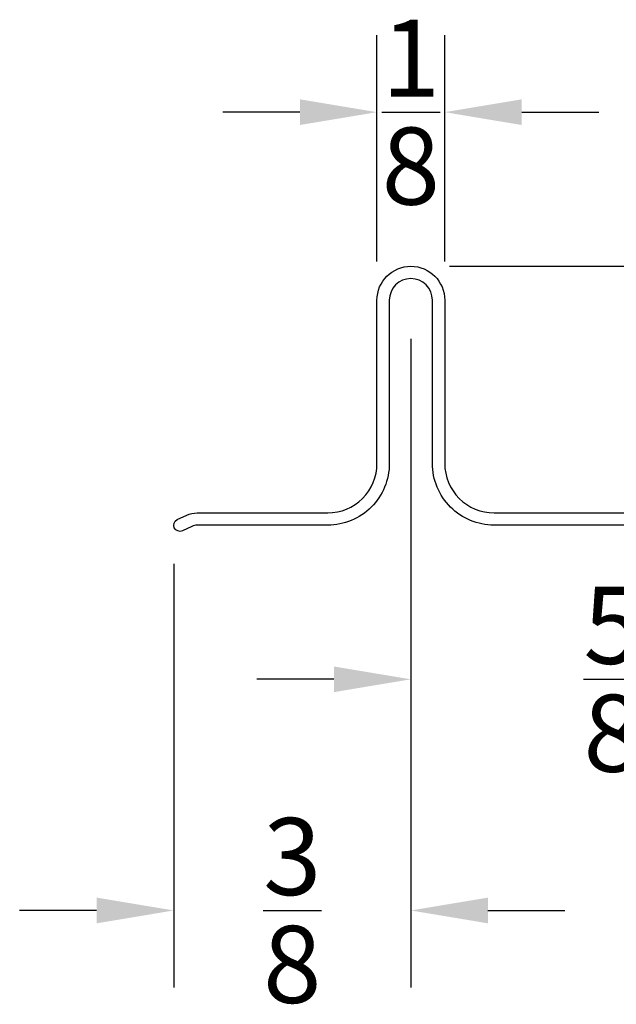
# Model space of a CAD drawing. Extents: x -2.08 to 0.77, y -2.74 to -0.07.
# Drawn here: x -1.39 to -0.42, y -1.66 to -0.07 of the extents above; entities that cross this region are included whole.
import ezdxf

# ---------------------------------------------------------------- set-up
doc = ezdxf.new("R2010")
doc.units = 0
doc.header["$LTSCALE"] = 0.2
doc.header["$MEASUREMENT"] = 0
doc.header["$PDMODE"] = 1
doc.header["$PDSIZE"] = -2
doc.layers.get('Defpoints').update_dxf_attribs({"linetype": 'CONTINUOUS'})
doc.layers.add('R-ANNO-DIMS', color=3, linetype='CONTINUOUS')
doc.layers.add('R-SWTS-DET1', color=1, linetype='CONTINUOUS')
doc.styles.add('SWTSTEXT', font='simplex.shx', dxfattribs={"height": 0.125})
doc.dimstyles.new('SCADMECH', dxfattribs={"dimtxt": 0.125, "dimasz": 0.125, "dimexe": 0.125, "dimexo": 0.0625, "dimgap": 0.09, "dimtad": 0, "dimtih": 1, "dimtoh": 1, "dimdec": 4, "dimzin": 0, "dimdsep": 46, "dimlunit": 5, "dimtxsty": 'SWTSTEXT', "dimcen": 0.04, "dimadec": 0, "dimazin": 0, "dimtfac": 1, "dimtdec": 4, "dimtix": 1, "dimtofl": 0, "dimtmove": 0, "dimatfit": 1, "dimfxl": 0, "dimtolj": 1, "dimtzin": 0, "dimarcsym": 0})

# ---------------------------------------------------------------- blocks, each defined once
blk = doc.blocks.new('*D0')
at = {"layer": 'Defpoints', "color": 0, "linetype": 'Continuous'}
for p in [(-0.7538, -0.5204), (-1.1388, -0.8854), (-1.1388, -1.5104)]:
    blk.add_point(p, dxfattribs=at)
at = {"layer": 'R-ANNO-DIMS', "color": 0, "linetype": 'Continuous', "lineweight": -2}
for p, q in [((-0.7538, -0.5829), (-0.7538, -1.6354)), ((-1.1388, -0.9479), (-1.1388, -1.6354)), ((-1.2638, -1.5104), (-1.3888, -1.5104)), ((-0.6288, -1.5104), (-0.5038, -1.5104))]:
    blk.add_line(p, q, dxfattribs=at)
at = {"layer": 'R-ANNO-DIMS', "color": 0, "linetype": 'Continuous'}
for points in [[(-1.2638, -1.4896), (-1.2638, -1.5313), (-1.1388, -1.5104)], [(-0.6288, -1.4896), (-0.6288, -1.5313), (-0.7538, -1.5104)]]:
    blk.add_solid(points, dxfattribs=at)
at = {"layer": 'R-ANNO-DIMS', "color": 0, "linetype": 'Continuous', "insert": (-0.9463, -1.5104), "char_height": 0.125, "attachment_point": 5, "style": 'SWTSTEXT'}
blk.add_mtext('\\A1;{\\H1.000000x;\\S3/8;}', dxfattribs=at)
blk = doc.blocks.new('*D1')
at = {"layer": 'Defpoints', "color": 0, "linetype": 'Continuous'}
for p in [(-0.7538, -0.5204), (-0.0988, -0.8854), (-0.0988, -1.1354)]:
    blk.add_point(p, dxfattribs=at)
at = {"layer": 'R-ANNO-DIMS', "color": 0, "linetype": 'Continuous', "lineweight": -2}
for p, q in [((-0.7538, -0.5829), (-0.7538, -1.2604)), ((-0.0988, -0.9479), (-0.0988, -1.2604)), ((-0.8788, -1.1354), (-1.0038, -1.1354)), ((0.0262, -1.1354), (0.1512, -1.1354))]:
    blk.add_line(p, q, dxfattribs=at)
at = {"layer": 'R-ANNO-DIMS', "color": 0, "linetype": 'Continuous'}
for points in [[(-0.8788, -1.1146), (-0.8788, -1.1563), (-0.7538, -1.1354)], [(0.0262, -1.1146), (0.0262, -1.1563), (-0.0988, -1.1354)]]:
    blk.add_solid(points, dxfattribs=at)
at = {"layer": 'R-ANNO-DIMS', "color": 0, "linetype": 'Continuous', "insert": (-0.4263, -1.1354), "char_height": 0.125, "attachment_point": 5, "style": 'SWTSTEXT'}
blk.add_mtext('\\A1;{\\H1.000000x;\\S5/8;}', dxfattribs=at)
blk = doc.blocks.new('*D2')
at = {"layer": 'Defpoints', "color": 0, "linetype": 'Continuous'}
for p in [(-0.7538, -0.4654), (-0.1088, -0.8954), (0.1412, -0.8954)]:
    blk.add_point(p, dxfattribs=at)
at = {"layer": 'R-ANNO-DIMS', "color": 0, "linetype": 'Continuous', "lineweight": -2}
for p, q in [((0.1412, -0.3404), (0.1412, -0.2154)), ((-0.6913, -0.4654), (0.2662, -0.4654)), ((-0.0463, -0.8954), (0.2662, -0.8954)), ((0.1412, -1.0204), (0.1412, -1.1454))]:
    blk.add_line(p, q, dxfattribs=at)
at = {"layer": 'R-ANNO-DIMS', "color": 0, "linetype": 'Continuous'}
for points in [[(0.1204, -0.3404), (0.162, -0.3404), (0.1412, -0.4654)], [(0.1204, -1.0204), (0.162, -1.0204), (0.1412, -0.8954)]]:
    blk.add_solid(points, dxfattribs=at)
at = {"layer": 'R-ANNO-DIMS', "color": 0, "linetype": 'Continuous', "insert": (0.1412, -0.6804), "char_height": 0.125, "attachment_point": 5, "style": 'SWTSTEXT'}
blk.add_mtext('\\A1;{\\H1.000000x;\\S7/16;}', dxfattribs=at)
blk = doc.blocks.new('*D3')
at = {"layer": 'Defpoints', "color": 0, "linetype": 'Continuous'}
for p in [(-0.6988, -0.2154), (-0.8088, -0.5204), (-0.6988, -0.5204)]:
    blk.add_point(p, dxfattribs=at)
at = {"layer": 'R-ANNO-DIMS', "color": 0, "linetype": 'Continuous', "lineweight": -2}
for p, q in [((-0.8088, -0.4579), (-0.8088, -0.0904)), ((-0.6988, -0.4579), (-0.6988, -0.0904)), ((-0.9338, -0.2154), (-1.0588, -0.2154)), ((-0.5738, -0.2154), (-0.4488, -0.2154))]:
    blk.add_line(p, q, dxfattribs=at)
at = {"layer": 'R-ANNO-DIMS', "color": 0, "linetype": 'Continuous'}
for points in [[(-0.9338, -0.1946), (-0.9338, -0.2363), (-0.8088, -0.2154)], [(-0.5738, -0.1946), (-0.5738, -0.2363), (-0.6988, -0.2154)]]:
    blk.add_solid(points, dxfattribs=at)
at = {"layer": 'R-ANNO-DIMS', "color": 0, "linetype": 'Continuous', "insert": (-0.7538, -0.2154), "char_height": 0.125, "attachment_point": 5, "style": 'SWTSTEXT'}
blk.add_mtext('\\A1;{\\H1.000000x;\\S1/8;}', dxfattribs=at)

msp = doc.modelspace()

# ---------------------------------------------------------------- linework, layer by layer
at = {"layer": 'R-SWTS-DET1'}
msp.add_lwpolyline([(-0.71877, -0.52043, 1), (-0.78877, -0.52043), (-0.78877, -0.78543, -0.4142136), (-0.88877, -0.88543), (-1.10067, -0.88543, 0.1095178), (-1.10912, -0.8873), (-1.12454, -0.89449, -1), (-1.13299, -0.87637), (-1.11758, -0.86918, -0.1095178), (-1.10067, -0.86543), (-0.88877, -0.86543, 0.4142136), (-0.80877, -0.78543), (-0.80877, -0.52043, -1), (-0.69877, -0.52043), (-0.69877, -0.78543, 0.4142136), (-0.61877, -0.86543), (-0.13686, -0.86543, -0.1095178), (-0.11996, -0.86918), (-0.10454, -0.87637, -1), (-0.11299, -0.89449), (-0.12841, -0.8873, 0.1095178), (-0.13686, -0.88543), (-0.61877, -0.88543, -0.4142136), (-0.71877, -0.78543)], format="xyb", close=True, dxfattribs=at)

# ---------------------------------------------------------------- dimensions: what is measured, and where the dimension line sits
at = {"layer": 'R-ANNO-DIMS', "linetype": 'Continuous'}
for base, p1, p2, picture, middle in [((-0.69877, -0.21543), (-0.80877, -0.52043), (-0.69877, -0.52043), '*D3', (-0.75377, -0.21543)), ((-1.13877, -1.51042), (-0.75377, -0.52043), (-1.13877, -0.88543), '*D0', (-0.94627, -1.51042)), ((-0.09877, -1.13542), (-0.75377, -0.52043), (-0.09877, -0.88543), '*D1', (-0.42627, -1.13542))]:
    dim = msp.add_linear_dim(base=base, p1=p1, p2=p2, dimstyle='SCADMECH', override={"dimtix": 1}, dxfattribs=at)
    dim.commit()
    dim.dimension.update_dxf_attribs({"geometry": picture, "text_midpoint": middle})
dim = msp.add_linear_dim(base=(0.14121, -0.89543), p1=(-0.75377, -0.46543), p2=(-0.10877, -0.89543), angle=90, dimstyle='SCADMECH', override={"dimtix": 1}, dxfattribs=at)
dim.commit()
dim.dimension.update_dxf_attribs({"geometry": '*D2', "text_midpoint": (0.14121, -0.68043)})

doc.saveas('drawing.dxf')
